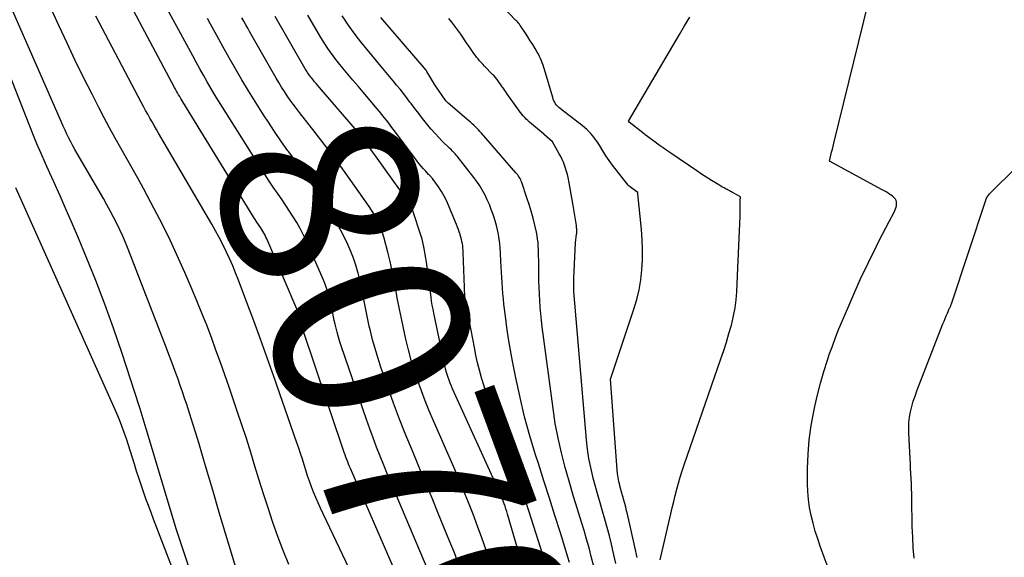
# Model space of a CAD drawing. Units: inches. Extents: x 2630698 to 2633371, y 1490121 to 1493805.
# Drawn here: x 2631266 to 2631338, y 1493564 to 1493603 of the extents above; entities that cross this region are included whole.
import ezdxf
from ezdxf.enums import TextEntityAlignment as Align

# ---------------------------------------------------------------- set-up
doc = ezdxf.new("R2010")
doc.units = ezdxf.units.IN
doc.header["$MEASUREMENT"] = 0
doc.layers.add('Tile_2737_17_SW_contour_2ft', color=251, linetype='Continuous')
doc.layers.add('Tile_2737_17_SW_contour_anno_2ft', color=75, linetype='Continuous')
doc.styles.add('Arial', font='arial.ttf')

msp = doc.modelspace()

# ---------------------------------------------------------------- linework, layer by layer
at = {"layer": 'Tile_2737_17_SW_contour_2ft'}
for points in [[(2631282.067, 1493561.783, 8060), (2631281.411, 1493563.945, 8060), (2631280.922, 1493565.567, 8060), (2631280.435, 1493567.19, 8060), (2631279.952, 1493568.814, 8060), (2631279.473, 1493570.439, 8060), (2631278.934, 1493572.278, 8060), (2631278.722, 1493572.983, 8060), (2631278.505, 1493573.687, 8060), (2631278.28, 1493574.388, 8060), (2631278.05, 1493575.088, 8060), (2631277.89, 1493575.563, 8060), (2631277.733, 1493576.023, 8060), (2631277.575, 1493576.482, 8060), (2631277.412, 1493576.939, 8060), (2631277.247, 1493577.396, 8060), (2631277.078, 1493577.852, 8060), (2631276.909, 1493578.306, 8060), (2631276.737, 1493578.76, 8060), (2631276.563, 1493579.214, 8060), (2631273.756, 1493586.48, 8060), (2631273.564, 1493586.958, 8060), (2631273.363, 1493587.431, 8060), (2631273.15, 1493587.898, 8060), (2631272.928, 1493588.362, 8060), (2631272.695, 1493588.821, 8060), (2631272.456, 1493589.276, 8060), (2631272.208, 1493589.727, 8060), (2631271.954, 1493590.174, 8060), (2631270.025, 1493593.49, 8060), (2631269.868, 1493593.767, 8060), (2631269.713, 1493594.046, 8060), (2631269.565, 1493594.327, 8060), (2631269.419, 1493594.611, 8060), (2631269.279, 1493594.896, 8060), (2631269.141, 1493595.184, 8060), (2631269.008, 1493595.473, 8060), (2631268.878, 1493595.764, 8060), (2631263.528, 1493607.941, 8060)], [(2631294.623, 1493559.821, 8066), (2631290.111, 1493570.225, 8066), (2631290.039, 1493570.393, 8066), (2631289.969, 1493570.562, 8066), (2631289.9, 1493570.731, 8066), (2631289.832, 1493570.901, 8066), (2631289.767, 1493571.071, 8066), (2631289.703, 1493571.243, 8066), (2631289.642, 1493571.415, 8066), (2631289.582, 1493571.588, 8066), (2631286.508, 1493580.726, 8066), (2631286.482, 1493580.808, 8066), (2631286.457, 1493580.89, 8066), (2631286.433, 1493580.973, 8066), (2631286.411, 1493581.056, 8066), (2631286.4, 1493581.102, 8066), (2631286.385, 1493581.163, 8066), (2631286.372, 1493581.224, 8066), (2631286.36, 1493581.285, 8066), (2631286.349, 1493581.347, 8066), (2631286.337, 1493581.409, 8066), (2631286.325, 1493581.47, 8066), (2631286.309, 1493581.531, 8066), (2631286.292, 1493581.591, 8066), (2631286.269, 1493581.664, 8066), (2631286.247, 1493581.728, 8066), (2631286.223, 1493581.791, 8066), (2631286.198, 1493581.853, 8066), (2631283.905, 1493587.231, 8066), (2631283.846, 1493587.362, 8066), (2631283.784, 1493587.491, 8066), (2631283.716, 1493587.617, 8066), (2631283.645, 1493587.742, 8066), (2631283.57, 1493587.865, 8066), (2631283.493, 1493587.986, 8066), (2631283.414, 1493588.106, 8066), (2631283.334, 1493588.225, 8066), (2631283.317, 1493588.25, 8066), (2631283.227, 1493588.382, 8066), (2631283.139, 1493588.515, 8066), (2631283.054, 1493588.649, 8066), (2631282.969, 1493588.784, 8066), (2631277.767, 1493597.256, 8066), (2631277.688, 1493597.387, 8066), (2631277.61, 1493597.519, 8066), (2631277.533, 1493597.651, 8066), (2631277.456, 1493597.784, 8066), (2631277.382, 1493597.917, 8066), (2631277.307, 1493598.051, 8066), (2631277.234, 1493598.186, 8066), (2631277.162, 1493598.321, 8066), (2631272.006, 1493608.014, 8066)], [(2631285.513, 1493563.369, 8062), (2631285.102, 1493564.386, 8062), (2631284.719, 1493565.414, 8062), (2631284.356, 1493566.449, 8062), (2631284.333, 1493566.517, 8062), (2631284, 1493567.525, 8062), (2631283.673, 1493568.536, 8062), (2631283.356, 1493569.549, 8062), (2631283.046, 1493570.564, 8062), (2631282.735, 1493571.579, 8062), (2631282.416, 1493572.592, 8062), (2631282.086, 1493573.601, 8062), (2631281.748, 1493574.607, 8062), (2631281.151, 1493576.353, 8062), (2631280.835, 1493577.265, 8062), (2631280.514, 1493578.175, 8062), (2631280.187, 1493579.083, 8062), (2631279.854, 1493579.99, 8062), (2631279.511, 1493580.892, 8062), (2631279.16, 1493581.791, 8062), (2631278.795, 1493582.684, 8062), (2631278.421, 1493583.574, 8062), (2631277.911, 1493584.762, 8062), (2631277.331, 1493586.066, 8062), (2631276.728, 1493587.358, 8062), (2631276.091, 1493588.633, 8062), (2631275.43, 1493589.898, 8062), (2631274.878, 1493590.92, 8062), (2631274.473, 1493591.664, 8062), (2631274.064, 1493592.404, 8062), (2631273.649, 1493593.142, 8062), (2631273.23, 1493593.876, 8062), (2631272.813, 1493594.613, 8062), (2631272.403, 1493595.353, 8062), (2631272.004, 1493596.099, 8062), (2631271.613, 1493596.85, 8062), (2631271.118, 1493597.815, 8062), (2631270.494, 1493599.056, 8062), (2631269.881, 1493600.302, 8062), (2631269.286, 1493601.557, 8062), (2631268.702, 1493602.817, 8062), (2631266.931, 1493606.713, 8062)], [(2631325.067, 1493562.942, 8088), (2631324.721, 1493563.9, 8088), (2631324.43, 1493564.702, 8088), (2631324.239, 1493565.261, 8088), (2631324.06, 1493565.825, 8088), (2631323.902, 1493566.394, 8088), (2631323.756, 1493566.968, 8088), (2631323.641, 1493567.546, 8088), (2631323.555, 1493568.128, 8088), (2631323.51, 1493568.715, 8088), (2631323.494, 1493569.304, 8088), (2631323.502, 1493570.392, 8088), (2631323.542, 1493571.45, 8088), (2631323.624, 1493572.502, 8088), (2631323.767, 1493573.549, 8088), (2631323.953, 1493574.591, 8088), (2631324.025, 1493574.939, 8088), (2631324.221, 1493575.799, 8088), (2631324.438, 1493576.654, 8088), (2631324.685, 1493577.5, 8088), (2631324.952, 1493578.341, 8088), (2631325.089, 1493578.744, 8088), (2631325.311, 1493579.376, 8088), (2631325.543, 1493580.004, 8088), (2631325.79, 1493580.627, 8088), (2631326.047, 1493581.247, 8088), (2631327.34, 1493584.26, 8088), (2631328.514, 1493586.647, 8088), (2631328.747, 1493587.114, 8088), (2631328.983, 1493587.579, 8088), (2631329.224, 1493588.041, 8088), (2631329.468, 1493588.501, 8088), (2631329.838, 1493589.187, 8088), (2631329.894, 1493589.305, 8088), (2631329.942, 1493589.426, 8088), (2631329.977, 1493589.552, 8088), (2631330.004, 1493589.68, 8088), (2631330.011, 1493589.724, 8088), (2631330.016, 1493589.83, 8088), (2631330.006, 1493589.932, 8088), (2631329.973, 1493590.03, 8088), (2631329.925, 1493590.125, 8088), (2631329.86, 1493590.212, 8088), (2631329.788, 1493590.292, 8088), (2631329.707, 1493590.364, 8088), (2631329.62, 1493590.428, 8088), (2631329.528, 1493590.487, 8088), (2631329.389, 1493590.575, 8088), (2631329.249, 1493590.66, 8088), (2631329.107, 1493590.742, 8088), (2631328.963, 1493590.822, 8088), (2631325.1, 1493592.91, 8088), (2631325.208, 1493593.35, 8088), (2631325.261, 1493593.57, 8088), (2631325.316, 1493593.79, 8088), (2631325.369, 1493594.009, 8088), (2631325.424, 1493594.229, 8088), (2631328.36, 1493606.17, 8088)], [(2631295.924, 1493562.458, 8068), (2631293.304, 1493568.651, 8068), (2631293.026, 1493569.313, 8068), (2631292.75, 1493569.976, 8068), (2631292.477, 1493570.641, 8068), (2631292.207, 1493571.306, 8068), (2631291.944, 1493571.974, 8068), (2631291.687, 1493572.645, 8068), (2631291.442, 1493573.32, 8068), (2631291.203, 1493573.998, 8068), (2631289.382, 1493579.31, 8068), (2631289.263, 1493579.671, 8068), (2631289.152, 1493580.035, 8068), (2631289.051, 1493580.401, 8068), (2631288.956, 1493580.77, 8068), (2631288.909, 1493580.968, 8068), (2631288.846, 1493581.239, 8068), (2631288.788, 1493581.512, 8068), (2631288.735, 1493581.785, 8068), (2631288.686, 1493582.06, 8068), (2631288.636, 1493582.333, 8068), (2631288.579, 1493582.606, 8068), (2631288.513, 1493582.876, 8068), (2631288.441, 1493583.145, 8068), (2631288.428, 1493583.188, 8068), (2631288.34, 1493583.476, 8068), (2631288.243, 1493583.76, 8068), (2631288.135, 1493584.041, 8068), (2631288.018, 1493584.318, 8068), (2631286.783, 1493587.096, 8068), (2631286.572, 1493587.545, 8068), (2631286.347, 1493587.988, 8068), (2631286.104, 1493588.421, 8068), (2631285.848, 1493588.848, 8068), (2631285.579, 1493589.266, 8068), (2631285.305, 1493589.682, 8068), (2631285.025, 1493590.093, 8068), (2631284.741, 1493590.501, 8068), (2631284.69, 1493590.572, 8068), (2631284.381, 1493591.016, 8068), (2631284.076, 1493591.463, 8068), (2631283.779, 1493591.915, 8068), (2631283.488, 1493592.37, 8068), (2631280.657, 1493596.871, 8068), (2631280.37, 1493597.333, 8068), (2631280.088, 1493597.798, 8068), (2631279.812, 1493598.266, 8068), (2631279.54, 1493598.737, 8068), (2631279.273, 1493599.21, 8068), (2631279.008, 1493599.685, 8068), (2631278.746, 1493600.162, 8068), (2631278.486, 1493600.639, 8068), (2631275.884, 1493605.456, 8068)], [(2631304.781, 1493561.993, 8076), (2631303.121, 1493567.219, 8076), (2631302.977, 1493567.661, 8076), (2631302.829, 1493568.103, 8076), (2631302.675, 1493568.542, 8076), (2631302.517, 1493568.98, 8076), (2631300.347, 1493574.879, 8076), (2631300.156, 1493575.417, 8076), (2631299.972, 1493575.957, 8076), (2631299.8, 1493576.501, 8076), (2631299.636, 1493577.048, 8076), (2631299.486, 1493577.599, 8076), (2631299.346, 1493578.152, 8076), (2631299.221, 1493578.709, 8076), (2631299.107, 1493579.268, 8076), (2631298.505, 1493582.452, 8076), (2631298.478, 1493582.604, 8076), (2631298.453, 1493582.756, 8076), (2631298.433, 1493582.909, 8076), (2631298.414, 1493583.062, 8076), (2631298.4, 1493583.216, 8076), (2631298.387, 1493583.37, 8076), (2631298.379, 1493583.523, 8076), (2631298.372, 1493583.678, 8076), (2631298.293, 1493586.23, 8076), (2631298.285, 1493586.391, 8076), (2631298.271, 1493586.552, 8076), (2631298.251, 1493586.712, 8076), (2631298.226, 1493586.871, 8076), (2631298.194, 1493587.03, 8076), (2631298.159, 1493587.187, 8076), (2631298.117, 1493587.343, 8076), (2631298.072, 1493587.498, 8076), (2631298.055, 1493587.554, 8076), (2631297.995, 1493587.735, 8076), (2631297.933, 1493587.915, 8076), (2631297.866, 1493588.094, 8076), (2631297.796, 1493588.271, 8076), (2631297.242, 1493589.622, 8076), (2631297.078, 1493589.988, 8076), (2631296.898, 1493590.345, 8076), (2631296.696, 1493590.69, 8076), (2631296.477, 1493591.027, 8076), (2631296.088, 1493591.586, 8076), (2631296.052, 1493591.636, 8076), (2631296.014, 1493591.684, 8076), (2631295.973, 1493591.729, 8076), (2631295.931, 1493591.774, 8076), (2631295.888, 1493591.817, 8076), (2631295.845, 1493591.861, 8076), (2631295.803, 1493591.905, 8076), (2631295.76, 1493591.949, 8076), (2631295.521, 1493592.199, 8076), (2631295.362, 1493592.371, 8076), (2631295.208, 1493592.547, 8076), (2631295.06, 1493592.728, 8076), (2631294.917, 1493592.913, 8076), (2631293.327, 1493595.041, 8076), (2631293.164, 1493595.259, 8076), (2631293, 1493595.477, 8076), (2631292.836, 1493595.695, 8076), (2631292.671, 1493595.912, 8076), (2631292.504, 1493596.127, 8076), (2631292.335, 1493596.341, 8076), (2631292.162, 1493596.552, 8076), (2631291.988, 1493596.761, 8076), (2631290.957, 1493597.975, 8076), (2631290.587, 1493598.414, 8076), (2631290.218, 1493598.853, 8076), (2631289.85, 1493599.295, 8076), (2631289.485, 1493599.737, 8076), (2631289.168, 1493600.122, 8076), (2631288.965, 1493600.375, 8076), (2631288.767, 1493600.633, 8076), (2631288.576, 1493600.895, 8076), (2631288.389, 1493601.162, 8076), (2631288.21, 1493601.433, 8076), (2631288.034, 1493601.706, 8076), (2631287.864, 1493601.983, 8076), (2631287.697, 1493602.263, 8076), (2631286.91, 1493603.615, 8076)], [(2631311.026, 1493563.884, 8084), (2631310.847, 1493564.675, 8084), (2631310.314, 1493567.048, 8084), (2631310.252, 1493567.31, 8084), (2631310.187, 1493567.571, 8084), (2631310.116, 1493567.831, 8084), (2631310.041, 1493568.09, 8084), (2631309.966, 1493568.349, 8084), (2631309.892, 1493568.608, 8084), (2631309.822, 1493568.868, 8084), (2631309.755, 1493569.128, 8084), (2631309.744, 1493569.171, 8084), (2631309.681, 1493569.455, 8084), (2631309.627, 1493569.74, 8084), (2631309.589, 1493570.027, 8084), (2631309.56, 1493570.316, 8084), (2631309.08, 1493576.94, 8084), (2631310.791, 1493582.08, 8084), (2631310.997, 1493582.787, 8084), (2631311.169, 1493583.502, 8084), (2631311.288, 1493584.227, 8084), (2631311.371, 1493584.959, 8084), (2631311.408, 1493585.697, 8084), (2631311.42, 1493586.434, 8084), (2631311.392, 1493587.171, 8084), (2631311.339, 1493587.908, 8084), (2631311.08, 1493590.521, 8084), (2631311.07, 1493590.62, 8084), (2631310.638, 1493590.928, 8084), (2631310.534, 1493591.002, 8084), (2631310.416, 1493591.107, 8084), (2631310.387, 1493591.136, 8084), (2631310.373, 1493591.152, 8084), (2631310.36, 1493591.168, 8084), (2631309.483, 1493592.284, 8084), (2631309.226, 1493592.622, 8084), (2631308.978, 1493592.965, 8084), (2631308.741, 1493593.316, 8084), (2631308.512, 1493593.673, 8084), (2631308.256, 1493594.086, 8084), (2631308.158, 1493594.239, 8084), (2631308.059, 1493594.39, 8084), (2631307.955, 1493594.538, 8084), (2631307.848, 1493594.684, 8084), (2631307.736, 1493594.826, 8084), (2631307.618, 1493594.962, 8084), (2631307.493, 1493595.092, 8084), (2631307.364, 1493595.218, 8084), (2631307.331, 1493595.247, 8084), (2631307.179, 1493595.381, 8084), (2631307.025, 1493595.512, 8084), (2631306.866, 1493595.638, 8084), (2631306.706, 1493595.761, 8084), (2631306.14, 1493596.181, 8084), (2631305.979, 1493596.302, 8084), (2631305.819, 1493596.423, 8084), (2631305.66, 1493596.547, 8084), (2631305.503, 1493596.671, 8084), (2631305.383, 1493596.767, 8084), (2631305.29, 1493596.848, 8084), (2631305.202, 1493596.935, 8084), (2631305.123, 1493597.028, 8084), (2631305.05, 1493597.127, 8084), (2631304.985, 1493597.233, 8084), (2631304.928, 1493597.341, 8084), (2631304.881, 1493597.455, 8084), (2631304.841, 1493597.571, 8084), (2631304.239, 1493599.621, 8084), (2631304.187, 1493599.787, 8084), (2631304.132, 1493599.953, 8084), (2631304.073, 1493600.116, 8084), (2631304.01, 1493600.278, 8084), (2631303.942, 1493600.438, 8084), (2631303.869, 1493600.596, 8084), (2631303.789, 1493600.75, 8084), (2631303.704, 1493600.902, 8084), (2631303.546, 1493601.171, 8084), (2631303.376, 1493601.455, 8084), (2631303.202, 1493601.736, 8084), (2631303.024, 1493602.014, 8084), (2631302.843, 1493602.289, 8084), (2631302.486, 1493602.82, 8084), (2631302.443, 1493602.882, 8084), (2631302.398, 1493602.942, 8084), (2631302.352, 1493603.001, 8084), (2631302.303, 1493603.059, 8084), (2631302.254, 1493603.115, 8084), (2631302.204, 1493603.171, 8084), (2631302.153, 1493603.226, 8084), (2631302.101, 1493603.28, 8084), (2631301.286, 1493604.122, 8084)], [(2631292.244, 1493558.231, 8064), (2631287.839, 1493567.489, 8064), (2631287.66, 1493567.878, 8064), (2631287.49, 1493568.27, 8064), (2631287.331, 1493568.668, 8064), (2631287.179, 1493569.068, 8064), (2631287.035, 1493569.477, 8064), (2631286.898, 1493569.877, 8064), (2631286.767, 1493570.279, 8064), (2631286.64, 1493570.683, 8064), (2631286.515, 1493571.087, 8064), (2631286.386, 1493571.491, 8064), (2631286.252, 1493571.892, 8064), (2631286.115, 1493572.293, 8064), (2631284.422, 1493577.155, 8064), (2631283.943, 1493578.514, 8064), (2631283.456, 1493579.87, 8064), (2631282.959, 1493581.222, 8064), (2631282.454, 1493582.571, 8064), (2631281.839, 1493584.199, 8064), (2631281.63, 1493584.729, 8064), (2631281.413, 1493585.257, 8064), (2631281.183, 1493585.778, 8064), (2631280.944, 1493586.296, 8064), (2631280.693, 1493586.808, 8064), (2631280.433, 1493587.316, 8064), (2631280.16, 1493587.816, 8064), (2631279.879, 1493588.312, 8064), (2631275.993, 1493594.968, 8064), (2631275.832, 1493595.245, 8064), (2631275.671, 1493595.521, 8064), (2631275.511, 1493595.798, 8064), (2631275.351, 1493596.075, 8064), (2631275.193, 1493596.353, 8064), (2631275.037, 1493596.632, 8064), (2631274.885, 1493596.913, 8064), (2631274.734, 1493597.195, 8064), (2631271.393, 1493603.552, 8064)], [(2631283.721, 1493596.247, 8070), (2631283.558, 1493596.499, 8070), (2631283.057, 1493597.286, 8070), (2631282.565, 1493598.079, 8070), (2631282.087, 1493598.88, 8070), (2631281.617, 1493599.686, 8070), (2631281.157, 1493600.498, 8070), (2631280.699, 1493601.311, 8070), (2631280.244, 1493602.126, 8070), (2631279.792, 1493602.942, 8070), (2631279.563, 1493603.358, 8070)], [(2631300.256, 1493563.547, 8072), (2631299.966, 1493564.432, 8072), (2631299.664, 1493565.313, 8072), (2631299.345, 1493566.188, 8072), (2631299.015, 1493567.058, 8072), (2631298.671, 1493567.924, 8072), (2631298.321, 1493568.787, 8072), (2631297.96, 1493569.646, 8072), (2631297.593, 1493570.502, 8072), (2631296.116, 1493573.892, 8072), (2631295.808, 1493574.621, 8072), (2631295.511, 1493575.354, 8072), (2631295.23, 1493576.093, 8072), (2631294.959, 1493576.837, 8072), (2631294.711, 1493577.588, 8072), (2631294.48, 1493578.345, 8072), (2631294.277, 1493579.108, 8072), (2631294.092, 1493579.878, 8072), (2631293.911, 1493580.696, 8072), (2631293.762, 1493581.391, 8072), (2631293.621, 1493582.087, 8072), (2631293.49, 1493582.785, 8072), (2631293.365, 1493583.485, 8072), (2631293.237, 1493584.184, 8072), (2631293.097, 1493584.88, 8072), (2631292.939, 1493585.573, 8072), (2631292.768, 1493586.262, 8072), (2631292.505, 1493587.273, 8072), (2631292.414, 1493587.583, 8072), (2631292.312, 1493587.89, 8072), (2631292.191, 1493588.19, 8072), (2631292.059, 1493588.485, 8072), (2631291.911, 1493588.773, 8072), (2631291.754, 1493589.056, 8072), (2631291.583, 1493589.331, 8072), (2631291.404, 1493589.601, 8072), (2631290.367, 1493591.082, 8072), (2631289.655, 1493592.082, 8072), (2631288.932, 1493593.074, 8072), (2631288.193, 1493594.055, 8072), (2631287.444, 1493595.027, 8072), (2631286.307, 1493596.478, 8072), (2631286.075, 1493596.78, 8072), (2631285.848, 1493597.085, 8072), (2631285.627, 1493597.394, 8072), (2631285.41, 1493597.707, 8072), (2631285.201, 1493598.024, 8072), (2631284.996, 1493598.344, 8072), (2631284.799, 1493598.669, 8072), (2631284.606, 1493598.997, 8072), (2631282.656, 1493602.41, 8072), (2631282.511, 1493602.663, 8072), (2631282.367, 1493602.917, 8072), (2631282.222, 1493603.171, 8072), (2631282.077, 1493603.425, 8072)], [(2631303.286, 1493561.05, 8074), (2631301.538, 1493567.063, 8074), (2631301.48, 1493567.254, 8074), (2631301.42, 1493567.445, 8074), (2631301.356, 1493567.635, 8074), (2631301.289, 1493567.824, 8074), (2631301.219, 1493568.011, 8074), (2631301.145, 1493568.197, 8074), (2631301.067, 1493568.381, 8074), (2631300.987, 1493568.565, 8074), (2631297.512, 1493576.239, 8074), (2631297.422, 1493576.445, 8074), (2631297.335, 1493576.653, 8074), (2631297.254, 1493576.863, 8074), (2631297.177, 1493577.075, 8074), (2631297.107, 1493577.289, 8074), (2631297.043, 1493577.504, 8074), (2631296.987, 1493577.722, 8074), (2631296.937, 1493577.942, 8074), (2631296.135, 1493581.793, 8074), (2631296.078, 1493582.082, 8074), (2631296.025, 1493582.372, 8074), (2631295.979, 1493582.663, 8074), (2631295.937, 1493582.955, 8074), (2631295.596, 1493585.528, 8074), (2631295.555, 1493585.808, 8074), (2631295.511, 1493586.088, 8074), (2631295.46, 1493586.367, 8074), (2631295.406, 1493586.645, 8074), (2631295.29, 1493587.2, 8074), (2631294.533, 1493589.509, 8074), (2631294.507, 1493589.582, 8074), (2631294.477, 1493589.653, 8074), (2631294.443, 1493589.722, 8074), (2631294.405, 1493589.79, 8074), (2631294.325, 1493589.922, 8074), (2631294.289, 1493589.955, 8074), (2631294.196, 1493590.059, 8074), (2631294.181, 1493590.077, 8074), (2631294.166, 1493590.095, 8074), (2631294.152, 1493590.113, 8074), (2631294.138, 1493590.132, 8074), (2631291.074, 1493594.43, 8074), (2631291.026, 1493594.496, 8074), (2631290.978, 1493594.562, 8074), (2631290.928, 1493594.627, 8074), (2631290.879, 1493594.692, 8074), (2631290.828, 1493594.756, 8074), (2631290.776, 1493594.82, 8074), (2631290.724, 1493594.883, 8074), (2631290.671, 1493594.945, 8074), (2631287.764, 1493598.322, 8074), (2631287.646, 1493598.46, 8074), (2631287.529, 1493598.599, 8074), (2631287.412, 1493598.739, 8074), (2631287.296, 1493598.879, 8074), (2631287.196, 1493599, 8074), (2631287.132, 1493599.081, 8074), (2631287.069, 1493599.163, 8074), (2631287.009, 1493599.247, 8074), (2631286.95, 1493599.332, 8074), (2631286.893, 1493599.418, 8074), (2631286.837, 1493599.505, 8074), (2631286.783, 1493599.594, 8074), (2631286.731, 1493599.683, 8074), (2631284.516, 1493603.51, 8074)], [(2631306.072, 1493563.526, 8078), (2631305.953, 1493563.919, 8078), (2631305.4, 1493565.683, 8078), (2631304.999, 1493566.957, 8078), (2631304.597, 1493568.23, 8078), (2631304.193, 1493569.502, 8078), (2631303.789, 1493570.775, 8078), (2631303.589, 1493571.403, 8078), (2631303.17, 1493572.797, 8078), (2631302.785, 1493574.2, 8078), (2631302.448, 1493575.616, 8078), (2631302.144, 1493577.04, 8078), (2631301.906, 1493578.258, 8078), (2631301.754, 1493579.081, 8078), (2631301.614, 1493579.905, 8078), (2631301.491, 1493580.732, 8078), (2631301.38, 1493581.561, 8078), (2631301.271, 1493582.447, 8078), (2631301.227, 1493582.835, 8078), (2631301.188, 1493583.222, 8078), (2631301.156, 1493583.611, 8078), (2631301.129, 1493584, 8078), (2631301.107, 1493584.389, 8078), (2631301.087, 1493584.778, 8078), (2631301.069, 1493585.167, 8078), (2631301.052, 1493585.557, 8078), (2631301.028, 1493586.199, 8078), (2631301.006, 1493586.54, 8078), (2631300.974, 1493586.879, 8078), (2631300.926, 1493587.216, 8078), (2631300.867, 1493587.552, 8078), (2631300.795, 1493587.886, 8078), (2631300.715, 1493588.217, 8078), (2631300.622, 1493588.545, 8078), (2631300.521, 1493588.872, 8078), (2631300.475, 1493589.014, 8078), (2631300.347, 1493589.377, 8078), (2631300.208, 1493589.735, 8078), (2631300.053, 1493590.086, 8078), (2631299.888, 1493590.433, 8078), (2631299.705, 1493590.77, 8078), (2631299.509, 1493591.1, 8078), (2631299.294, 1493591.417, 8078), (2631299.067, 1493591.727, 8078), (2631297.852, 1493593.282, 8078), (2631297.782, 1493593.368, 8078), (2631297.71, 1493593.451, 8078), (2631297.634, 1493593.531, 8078), (2631297.556, 1493593.609, 8078), (2631297.477, 1493593.686, 8078), (2631297.397, 1493593.763, 8078), (2631297.318, 1493593.84, 8078), (2631297.239, 1493593.917, 8078), (2631296.801, 1493594.344, 8078), (2631296.509, 1493594.64, 8078), (2631296.224, 1493594.943, 8078), (2631295.95, 1493595.255, 8078), (2631295.683, 1493595.575, 8078), (2631295.607, 1493595.67, 8078), (2631295.318, 1493596.033, 8078), (2631295.032, 1493596.399, 8078), (2631294.75, 1493596.768, 8078), (2631294.472, 1493597.14, 8078), (2631294.39, 1493597.25, 8078), (2631294.153, 1493597.566, 8078), (2631293.911, 1493597.88, 8078), (2631293.665, 1493598.189, 8078), (2631293.414, 1493598.496, 8078), (2631293.162, 1493598.8, 8078), (2631292.909, 1493599.105, 8078), (2631292.657, 1493599.41, 8078), (2631292.405, 1493599.714, 8078), (2631291.141, 1493601.245, 8078), (2631290.799, 1493601.67, 8078), (2631290.464, 1493602.102, 8078), (2631290.142, 1493602.543, 8078), (2631289.828, 1493602.989, 8078), (2631289.646, 1493603.255, 8078), (2631289.432, 1493603.575, 8078)], [(2631307.823, 1493563.324, 8080), (2631307.665, 1493563.966, 8080), (2631307.5, 1493564.598, 8080), (2631307.322, 1493565.228, 8080), (2631307.135, 1493565.855, 8080), (2631306.942, 1493566.48, 8080), (2631306.655, 1493567.419, 8080), (2631306.373, 1493568.359, 8080), (2631306.096, 1493569.301, 8080), (2631305.823, 1493570.244, 8080), (2631305.756, 1493570.48, 8080), (2631305.477, 1493571.546, 8080), (2631305.23, 1493572.62, 8080), (2631305.03, 1493573.703, 8080), (2631304.863, 1493574.793, 8080), (2631304.079, 1493580.771, 8080), (2631304.02, 1493581.253, 8080), (2631303.968, 1493581.736, 8080), (2631303.926, 1493582.22, 8080), (2631303.89, 1493582.704, 8080), (2631303.863, 1493583.189, 8080), (2631303.842, 1493583.675, 8080), (2631303.828, 1493584.16, 8080), (2631303.821, 1493584.646, 8080), (2631303.813, 1493585.691, 8080), (2631303.81, 1493585.945, 8080), (2631303.804, 1493586.2, 8080), (2631303.796, 1493586.454, 8080), (2631303.785, 1493586.708, 8080), (2631303.767, 1493586.961, 8080), (2631303.739, 1493587.213, 8080), (2631303.698, 1493587.463, 8080), (2631303.648, 1493587.711, 8080), (2631303.529, 1493588.235, 8080), (2631303.405, 1493588.742, 8080), (2631303.27, 1493589.246, 8080), (2631303.118, 1493589.746, 8080), (2631302.956, 1493590.242, 8080), (2631302.573, 1493591.355, 8080), (2631302.536, 1493591.453, 8080), (2631302.495, 1493591.55, 8080), (2631302.448, 1493591.643, 8080), (2631302.397, 1493591.735, 8080), (2631302.341, 1493591.824, 8080), (2631302.281, 1493591.91, 8080), (2631302.218, 1493591.994, 8080), (2631302.151, 1493592.074, 8080), (2631299.618, 1493594.98, 8080), (2631299.512, 1493595.099, 8080), (2631299.404, 1493595.216, 8080), (2631299.293, 1493595.332, 8080), (2631299.18, 1493595.445, 8080), (2631299.065, 1493595.555, 8080), (2631298.948, 1493595.664, 8080), (2631298.829, 1493595.77, 8080), (2631298.709, 1493595.875, 8080), (2631297.192, 1493597.16, 8080), (2631297.176, 1493597.174, 8080), (2631297.161, 1493597.188, 8080), (2631297.075, 1493597.278, 8080), (2631297.061, 1493597.293, 8080), (2631297.048, 1493597.309, 8080), (2631297.035, 1493597.325, 8080), (2631297.023, 1493597.342, 8080), (2631296.2, 1493598.51, 8080), (2631295.622, 1493599.495, 8080), (2631295.567, 1493599.581, 8080), (2631292.26, 1493603.431, 8080)], [(2631309.464, 1493563.442, 8082), (2631309.263, 1493564.309, 8082), (2631309.135, 1493564.863, 8082), (2631308.988, 1493565.472, 8082), (2631308.833, 1493566.078, 8082), (2631308.665, 1493566.681, 8082), (2631308.489, 1493567.282, 8082), (2631308.311, 1493567.883, 8082), (2631308.137, 1493568.484, 8082), (2631307.97, 1493569.088, 8082), (2631307.809, 1493569.693, 8082), (2631307.78, 1493569.807, 8082), (2631307.624, 1493570.472, 8082), (2631307.492, 1493571.142, 8082), (2631307.394, 1493571.817, 8082), (2631307.319, 1493572.497, 8082), (2631306.399, 1493583.366, 8082), (2631306.389, 1493583.49, 8082), (2631306.382, 1493583.613, 8082), (2631306.378, 1493583.737, 8082), (2631306.375, 1493583.861, 8082), (2631306.375, 1493583.985, 8082), (2631306.376, 1493584.109, 8082), (2631306.38, 1493584.232, 8082), (2631306.385, 1493584.356, 8082), (2631306.51, 1493586.93, 8082), (2631306.591, 1493587.566, 8082), (2631306.599, 1493587.645, 8082), (2631306.604, 1493587.725, 8082), (2631306.606, 1493587.805, 8082), (2631306.605, 1493587.884, 8082), (2631306.6, 1493587.964, 8082), (2631306.594, 1493588.043, 8082), (2631306.585, 1493588.122, 8082), (2631306.574, 1493588.201, 8082), (2631306.343, 1493589.672, 8082), (2631306.275, 1493590.091, 8082), (2631306.202, 1493590.509, 8082), (2631306.124, 1493590.926, 8082), (2631306.042, 1493591.342, 8082), (2631305.967, 1493591.715, 8082), (2631305.915, 1493591.943, 8082), (2631305.857, 1493592.17, 8082), (2631305.789, 1493592.394, 8082), (2631305.715, 1493592.616, 8082), (2631305.63, 1493592.834, 8082), (2631305.538, 1493593.048, 8082), (2631305.436, 1493593.258, 8082), (2631305.325, 1493593.465, 8082), (2631304.83, 1493594.34, 8082), (2631304.246, 1493594.853, 8082), (2631304.228, 1493594.869, 8082), (2631304.21, 1493594.884, 8082), (2631304.193, 1493594.899, 8082), (2631304.175, 1493594.915, 8082), (2631303.141, 1493595.78, 8082), (2631303.021, 1493595.886, 8082), (2631302.904, 1493595.997, 8082), (2631302.794, 1493596.114, 8082), (2631302.687, 1493596.234, 8082), (2631302.586, 1493596.359, 8082), (2631302.486, 1493596.485, 8082), (2631302.389, 1493596.614, 8082), (2631302.294, 1493596.745, 8082), (2631301.493, 1493597.875, 8082), (2631301.412, 1493597.989, 8082), (2631301.332, 1493598.103, 8082), (2631301.253, 1493598.218, 8082), (2631301.174, 1493598.333, 8082), (2631301.094, 1493598.448, 8082), (2631301.014, 1493598.562, 8082), (2631300.933, 1493598.676, 8082), (2631300.85, 1493598.789, 8082), (2631300.837, 1493598.807, 8082), (2631300.744, 1493598.927, 8082), (2631300.649, 1493599.044, 8082), (2631300.549, 1493599.157, 8082), (2631300.445, 1493599.267, 8082), (2631299.841, 1493599.887, 8082), (2631299.721, 1493600.013, 8082), (2631299.604, 1493600.141, 8082), (2631299.489, 1493600.271, 8082), (2631299.376, 1493600.403, 8082), (2631299.267, 1493600.538, 8082), (2631299.161, 1493600.675, 8082), (2631299.06, 1493600.815, 8082), (2631298.962, 1493600.958, 8082), (2631298.72, 1493601.32, 8082), (2631298.517, 1493601.62, 8082), (2631298.313, 1493601.918, 8082), (2631298.104, 1493602.214, 8082), (2631297.893, 1493602.508, 8082), (2631297.679, 1493602.8, 8082), (2631297.463, 1493603.091, 8082), (2631297.244, 1493603.379, 8082)], [(2631312.71, 1493563.71, 8086), (2631313.487, 1493567.08, 8086), (2631313.592, 1493567.532, 8086), (2631313.7, 1493567.984, 8086), (2631313.812, 1493568.436, 8086), (2631313.925, 1493568.886, 8086), (2631314.046, 1493569.335, 8086), (2631314.174, 1493569.781, 8086), (2631314.313, 1493570.224, 8086), (2631314.46, 1493570.665, 8086), (2631317.156, 1493578.434, 8086), (2631317.362, 1493579.048, 8086), (2631317.559, 1493579.666, 8086), (2631317.743, 1493580.287, 8086), (2631317.918, 1493580.911, 8086), (2631317.945, 1493581.009, 8086), (2631318.081, 1493581.589, 8086), (2631318.193, 1493582.173, 8086), (2631318.268, 1493582.763, 8086), (2631318.318, 1493583.356, 8086), (2631318.38, 1493584.55, 8086), (2631318.553, 1493588.882, 8086), (2631318.561, 1493589.095, 8086), (2631318.567, 1493589.307, 8086), (2631318.57, 1493589.52, 8086), (2631318.572, 1493589.732, 8086), (2631318.574, 1493590.12, 8086), (2631318.575, 1493590.139, 8086), (2631318.575, 1493590.158, 8086), (2631318.577, 1493590.177, 8086), (2631318.578, 1493590.196, 8086), (2631318.59, 1493590.31, 8086), (2631318.05, 1493590.601, 8086), (2631318.029, 1493590.612, 8086), (2631318.009, 1493590.623, 8086), (2631317.988, 1493590.634, 8086), (2631317.967, 1493590.645, 8086), (2631317.884, 1493590.689, 8086), (2631317.863, 1493590.701, 8086), (2631317.842, 1493590.712, 8086), (2631317.821, 1493590.723, 8086), (2631317.8, 1493590.734, 8086), (2631317.693, 1493590.792, 8086), (2631317.618, 1493590.833, 8086), (2631317.544, 1493590.874, 8086), (2631317.469, 1493590.914, 8086), (2631317.395, 1493590.955, 8086), (2631317.275, 1493591.021, 8086), (2631317.142, 1493591.096, 8086), (2631317.009, 1493591.172, 8086), (2631316.877, 1493591.25, 8086), (2631316.746, 1493591.33, 8086), (2631316.463, 1493591.505, 8086), (2631316.192, 1493591.675, 8086), (2631315.923, 1493591.848, 8086), (2631315.656, 1493592.024, 8086), (2631315.39, 1493592.202, 8086), (2631313.491, 1493593.498, 8086), (2631313.203, 1493593.695, 8086), (2631312.917, 1493593.895, 8086), (2631312.633, 1493594.098, 8086), (2631312.35, 1493594.302, 8086), (2631312.142, 1493594.454, 8086), (2631311.965, 1493594.584, 8086), (2631311.789, 1493594.717, 8086), (2631311.614, 1493594.852, 8086), (2631311.441, 1493594.988, 8086), (2631310.44, 1493595.784, 8086), (2631310.38, 1493595.85, 8086), (2631314.121, 1493602.193, 8086), (2631314.496, 1493602.828, 8086), (2631314.871, 1493603.463, 8086)], [(2631279.045, 1493560.736, 8058), (2631277.305, 1493565.919, 8058), (2631275.07, 1493573.3, 8058), (2631274.637, 1493574.775, 8058), (2631274.58, 1493574.93, 8058), (2631273.291, 1493578.906, 8058), (2631272.692, 1493580.675, 8058), (2631272.065, 1493582.434, 8058), (2631271.394, 1493584.176, 8058), (2631270.695, 1493585.908, 8058), (2631270.124, 1493587.271, 8058), (2631269.682, 1493588.311, 8058), (2631269.234, 1493589.347, 8058), (2631268.776, 1493590.379, 8058), (2631268.311, 1493591.409, 8058), (2631268.021, 1493592.042, 8058), (2631267.701, 1493592.755, 8058), (2631267.389, 1493593.471, 8058), (2631267.088, 1493594.191, 8058), (2631266.794, 1493594.915, 8058), (2631264.268, 1493601.275, 8058)], [(2631285.458, 1493593.68, 8070), (2631284.992, 1493594.339, 8070), (2631284.48, 1493595.093, 8070), (2631283.977, 1493595.853, 8070), (2631283.721, 1493596.247, 8070)], [(2631298, 1493563.274, 8070), (2631297.64, 1493564.214, 8070), (2631297.268, 1493565.15, 8070), (2631296.485, 1493567.065, 8070), (2631296.009, 1493568.225, 8070), (2631295.532, 1493569.382, 8070), (2631295.05, 1493570.539, 8070), (2631294.567, 1493571.695, 8070), (2631294.092, 1493572.854, 8070), (2631293.633, 1493574.019, 8070), (2631293.196, 1493575.192, 8070), (2631292.773, 1493576.371, 8070), (2631292.24, 1493577.906, 8070), (2631292.03, 1493578.544, 8070), (2631291.833, 1493579.187, 8070), (2631291.657, 1493579.834, 8070), (2631291.495, 1493580.487, 8070), (2631291.415, 1493580.833, 8070), (2631291.308, 1493581.316, 8070), (2631291.206, 1493581.8, 8070), (2631291.113, 1493582.285, 8070), (2631291.025, 1493582.772, 8070), (2631290.935, 1493583.258, 8070), (2631290.835, 1493583.742, 8070), (2631290.721, 1493584.223, 8070), (2631290.598, 1493584.701, 8070), (2631290.575, 1493584.786, 8070), (2631290.421, 1493585.3, 8070), (2631290.25, 1493585.809, 8070), (2631290.053, 1493586.308, 8070), (2631289.839, 1493586.801, 8070), (2631289.664, 1493587.177, 8070), (2631289.336, 1493587.845, 8070), (2631288.987, 1493588.502, 8070), (2631288.61, 1493589.143, 8070), (2631288.213, 1493589.772, 8070), (2631288.088, 1493589.961, 8070), (2631287.608, 1493590.673, 8070), (2631287.121, 1493591.38, 8070), (2631286.622, 1493592.079, 8070), (2631286.117, 1493592.773, 8070), (2631286.054, 1493592.858, 8070), (2631285.518, 1493593.595, 8070), (2631285.458, 1493593.68, 8070)], [(2631331.311, 1493563.83, 8090), (2631331.238, 1493564.603, 8090), (2631331.192, 1493565.378, 8090), (2631331.164, 1493566.155, 8090), (2631331.127, 1493568.2, 8090), (2631331.119, 1493568.566, 8090), (2631331.108, 1493568.932, 8090), (2631331.094, 1493569.298, 8090), (2631331.077, 1493569.664, 8090), (2631331.059, 1493570.029, 8090), (2631331.04, 1493570.395, 8090), (2631331.022, 1493570.76, 8090), (2631331.003, 1493571.126, 8090), (2631330.905, 1493572.983, 8090), (2631330.901, 1493573.381, 8090), (2631330.917, 1493573.777, 8090), (2631330.966, 1493574.171, 8090), (2631331.036, 1493574.563, 8090), (2631331.131, 1493574.951, 8090), (2631331.238, 1493575.335, 8090), (2631331.362, 1493575.714, 8090), (2631331.499, 1493576.089, 8090), (2631333.407, 1493580.99, 8090), (2631333.486, 1493581.191, 8090), (2631333.568, 1493581.391, 8090), (2631333.652, 1493581.59, 8090), (2631333.738, 1493581.789, 8090), (2631333.871, 1493582.089, 8090), (2631333.892, 1493582.137, 8090), (2631333.913, 1493582.185, 8090), (2631333.934, 1493582.233, 8090), (2631333.955, 1493582.281, 8090), (2631333.975, 1493582.329, 8090), (2631333.995, 1493582.377, 8090), (2631334.013, 1493582.426, 8090), (2631334.03, 1493582.476, 8090), (2631336.528, 1493589.987, 8090), (2631336.553, 1493590.059, 8090), (2631336.579, 1493590.129, 8090), (2631336.608, 1493590.199, 8090), (2631336.638, 1493590.269, 8090), (2631336.673, 1493590.335, 8090), (2631336.712, 1493590.399, 8090), (2631336.758, 1493590.458, 8090), (2631336.808, 1493590.513, 8090), (2631338.82, 1493592.51, 8090)], [(2631281.206, 1493552.17, 8056), (2631275.624, 1493566.69, 8056), (2631275.435, 1493567.189, 8056), (2631275.249, 1493567.69, 8056), (2631275.067, 1493568.193, 8056), (2631274.889, 1493568.696, 8056), (2631274.715, 1493569.202, 8056), (2631274.546, 1493569.709, 8056), (2631274.383, 1493570.217, 8056), (2631274.224, 1493570.727, 8056), (2631274.085, 1493571.182, 8056), (2631273.938, 1493571.651, 8056), (2631273.788, 1493572.12, 8056), (2631273.633, 1493572.586, 8056), (2631273.473, 1493573.051, 8056), (2631273.306, 1493573.514, 8056), (2631273.13, 1493573.973, 8056), (2631272.943, 1493574.427, 8056), (2631272.748, 1493574.878, 8056), (2631265.54, 1493590.97, 8056)]]:
    msp.add_polyline3d(points, dxfattribs=at)

# ---------------------------------------------------------------- texts
at = {"layer": 'Tile_2737_17_SW_contour_anno_2ft', "color": 18, "style": 'Arial'}
msp.add_text('8070', height=14.4, rotation=-69.76957, dxfattribs=at).set_placement((2631293.465, 1493574.941), align=Align.MIDDLE_CENTER)

doc.saveas('drawing.dxf')
